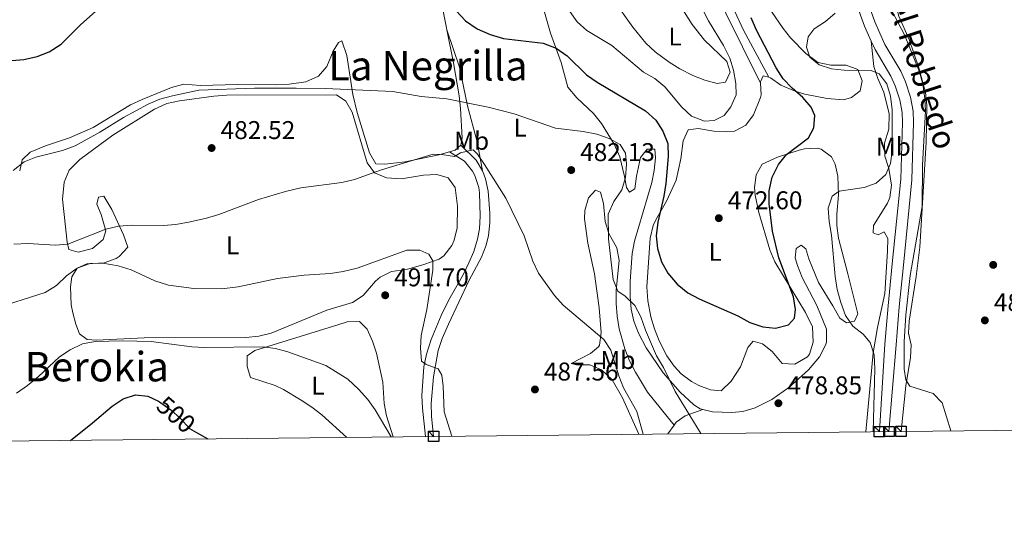
# Model space of a CAD drawing. Units: metres. Extents: x 573362 to 580245, y 4724192 to 4728897.
# Drawn here: x 576013 to 576398, y 4724194 to 4724387 of the extents above; entities that cross this region are included whole.
import ezdxf
from ezdxf.enums import TextEntityAlignment as Align

# ---------------------------------------------------------------- set-up
doc = ezdxf.new("R2010")
doc.units = ezdxf.units.M
doc.header["$MEASUREMENT"] = 0
doc.linetypes.add('DGN Style 3', pattern=[120.93858, 86.3847, -34.55388])
doc.linetypes.add('DGN Style 5', pattern=[60.46929, 25.91541, -34.55388])
for name, color, linetype, lineweight in [('Nivel 17', 7, 'Continuous', 0), ('Nivel 21', 7, 'Continuous', 0), ('Nivel 22', 7, 'Continuous', 0), ('Nivel 36', 7, 'Continuous', 0), ('Nivel 37', 7, 'Continuous', 0), ('Nivel 4', 7, 'Continuous', 0), ('Nivel 41', 7, 'Continuous', 0), ('Nivel 44', 7, 'Continuous', 0), ('Nivel 45', 7, 'Continuous', 0), ('Nivel 5', 7, 'Continuous', 0), ('Nivel 61', 7, 'Continuous', 0), ('Nivel 62', 7, 'Continuous', 0), ('Nivel 7', 7, 'Continuous', 0)]:
    doc.layers.add(name, color=color, linetype=linetype, lineweight=lineweight)
doc.styles.add('Style-arial', font='arial.shx', dxfattribs={"bigfont": 'arialbig.shx'})
doc.styles.add('Style-Arial Narrow', font='txt')
doc.styles.add('Style-Helvetica-Narrow-Oblique', font='txt')
doc.styles.add('Style-Times New Roman', font='txt')

# ---------------------------------------------------------------- blocks, each defined once
blk = doc.blocks.new('5PATER')
at = {"layer": 'Nivel 7', "linetype": 'Continuous', "lineweight": 0}
h = blk.add_hatch(color=51, dxfattribs=at)
edge = h.paths.add_edge_path()
edge.add_ellipse((-0.007756859064102173, 0.0385989248752594), major_axis=(-10.95721237655889, -11.10700355671524), ratio=0.9994222409660316, start_angle=0, end_angle=360)
blk = doc.blocks.new('5PERFI')
at = {"layer": 'Nivel 17', "linetype": 'Continuous', "lineweight": 0}
h = blk.add_hatch(color=7, dxfattribs=at)
edge = h.paths.add_edge_path()
edge.add_arc((0.04128891229629517, 0.03329896926879883), 15.59985471244623, 315.0000000018422, 675.0000000018422)

msp = doc.modelspace()

# ---------------------------------------------------------------- linework, layer by layer
at = {"layer": 'Nivel 21', "color": 7, "linetype": 'DGN Style 3', "lineweight": 0, "extrusion": (-0.4708077653838682, -0.292321054917105, 0.8323992124614243), "elevation": -1651892.960219908, "flags": 128}
msp.add_lwpolyline([(-3709678.642242532, 2482097.280100692), (-3709683.466714028, 2482097.44250384), (-3709691.63761756, 2482095.024501465)], dxfattribs=at)
at = {"layer": 'Nivel 21', "color": 7, "linetype": 'DGN Style 3', "lineweight": 0}
for points in [[(576302.4400000013, 4724362.029999999, 473.22), (576295.5, 4724376.199999999, 472.3), (576288.879999999, 4724389.300000001, 472.4), (576283.4499999993, 4724402.220000001, 472.3), (576281.0599999987, 4724409.01, 472.11), (576279.8500000015, 4724413.869999999, 471.96), (576278.4299999997, 4724425.310000001, 471.68), (576278.120000001, 4724430.529999999, 471.78), (576278.1499999985, 4724440.34, 472.34), (576279.370000001, 4724448.439999999, 472.7), (576281.0599999987, 4724453.109999999, 472.98), (576285.0700000003, 4724459.369999999, 473.45), (576287.1099999994, 4724461.220000001, 473.65), (576291.2399999984, 4724464.01, 474.1), (576300.8399999999, 4724469.890000001, 474.86), (576306.25, 4724473.869999999, 475.85), (576309.1700000018, 4724477.9, 476.58), (576310.9400000013, 4724485.540000001, 476.95)], [(576352.620000001, 4724226.140000001, 480.89), (576355.379999999, 4724259.890000001, 481.86), (576356.6400000006, 4724274.76, 482.27), (576358.2300000004, 4724291.060000001, 482.42), (576361.5500000007, 4724324.33, 481.97), (576362.2399999984, 4724346.66, 481.68), (576362.0300000012, 4724351.130000001, 481.67), (576361.0300000012, 4724356.619999999, 481.64), (576359.0700000003, 4724362.550000001, 481.56), (576357.2100000009, 4724366.75, 481.5), (576351.0300000012, 4724377.18, 481.44), (576347.0899999999, 4724385.93, 481.2), (576345.620000001, 4724389.99, 481.04), (576338.1600000001, 4724413.76, 480.11), (576326.7800000012, 4724448.34, 478.72), (576316.8399999999, 4724481.040000001, 477.21)], [(576174.8900000006, 4724224.220000001, 491.23), (576174.0100000016, 4724232.119999999, 491.1), (576173.9200000018, 4724237.1, 490.77), (576174.8000000007, 4724247.49, 490.13), (576176.629999999, 4724257.74, 489.75), (576178.1900000013, 4724262.48, 489.57), (576180.6799999997, 4724267.960000001, 489.24), (576188.7699999996, 4724285.210000001, 487.95), (576193.5899999999, 4724294.199999999, 487.52), (576195.4299999997, 4724298.84, 487.18), (576196.3200000003, 4724302.59, 486.93), (576196.8200000003, 4724307.58, 486.69), (576196.8399999999, 4724311.290000001, 486.51), (576196.1700000018, 4724319.9, 485.92), (576195.129999999, 4724324.77, 485.64), (576194.0899999999, 4724327.609999999, 485.49), (576193.9699999988, 4724327.800000001, 485.49)]]:
    msp.add_polyline3d(points, dxfattribs=at)
at = {"layer": 'Nivel 21', "color": 7, "linetype": 'Continuous', "lineweight": 0}
for points in [[(576316.1000000015, 4724468.540000001, 477.73), (576315.2800000012, 4724471.24, 477.6), (576308.2699999996, 4724469.560000001, 476.62), (576303.7800000012, 4724467.5, 476.05), (576292.5399999991, 4724460.5, 474.88), (576288.75, 4724457.310000001, 474.38), (576286.8200000003, 4724455.210000001, 474.13), (576283.9699999988, 4724451.130000001, 473.75), (576282.5, 4724448.119999999, 473.51), (576280.8900000006, 4724443.34, 473.14), (576280.5799999982, 4724440.720000001, 472.95), (576280.8599999994, 4724433.52, 472.29), (576281.8399999999, 4724423.57, 471.87), (576282.6099999994, 4724417.859999999, 471.95), (576284.3099999987, 4724408.689999999, 472.45), (576288.870000001, 4724397.98, 472.92), (576295.7899999991, 4724382.75, 472.96), (576305.6900000013, 4724364.32, 473.79)], [(576345.6999999993, 4724378.439999999, 481.35), (576343.0700000003, 4724384.300000001, 481.2), (576341.5100000016, 4724388.6, 481.04), (576334.0199999996, 4724412.43, 480.11), (576322.6400000006, 4724447.029999999, 478.72), (576316.1000000015, 4724468.540000001, 477.73)], [(576348.8599999994, 4724226.1, 480.88), (576351.0500000007, 4724260.210000001, 481.86), (576352.3099999987, 4724275.15, 482.27), (576353.9100000001, 4724291.49, 482.42), (576357.2100000009, 4724324.609999999, 481.97), (576357.8900000006, 4724346.630000001, 481.68), (576357.7100000009, 4724350.630000001, 481.67), (576356.8099999987, 4724355.550000001, 481.64), (576355.0100000016, 4724360.99, 481.56), (576353.3399999999, 4724364.75, 481.5), (576347.1700000018, 4724375.17, 481.44), (576345.6999999993, 4724378.439999999, 481.35)], [(576171.7199999988, 4724224.18, 491.16), (576170.5500000007, 4724235.189999999, 491.12), (576170.3099999987, 4724240.18, 490.98), (576171.129999999, 4724251.35, 490.46), (576172.1499999985, 4724256.26, 490.25), (576173.9200000018, 4724261.970000001, 490), (576177.8500000015, 4724271.460000001, 489.37), (576180.7699999996, 4724277.48, 488.89), (576186.5, 4724287.470000001, 488.08), (576188.6900000013, 4724291.939999999, 487.74), (576190.5300000012, 4724296.359999999, 487.45), (576192.0199999996, 4724301.140000001, 487.18), (576192.75, 4724305.16, 486.96), (576193.0899999999, 4724310.15, 486.69), (576192.7699999996, 4724319.23, 486.1), (576192.5, 4724321.27, 485.94), (576191.0199999996, 4724326.01, 485.63), (576190.1099999994, 4724327.68, 485.52), (576186.9600000009, 4724331.630000001, 485.33), (576181.1099999994, 4724335.24, 484.58)]]:
    msp.add_polyline3d(points, dxfattribs=at)
at = {"layer": 'Nivel 22', "color": 30, "linetype": 'DGN Style 5', "lineweight": 30, "elevation": 500, "flags": 128}
msp.add_lwpolyline([(576067.5100000016, 4724237.92), (576067.879999999, 4724237.74), (576072.3000000007, 4724234.529999999), (576076.120000001, 4724231.18), (576079.5399999991, 4724227.279999999), (576082.3299999982, 4724225.710000001)], dxfattribs=at)
at = {"layer": 'Nivel 36', "color": 92, "linetype": 'Continuous', "lineweight": 0, "extrusion": (-0.08394693383839204, 0.2669065630253362, 0.9600592684377017), "elevation": 1213052.669488075, "flags": 128}
msp.add_lwpolyline([(-1967075.903570767, -4160585.742359813), (-1967073.19832848, -4160584.455711395), (-1967070.91366427, -4160584.527191862)], dxfattribs=at)
at = {"layer": 'Nivel 36', "color": 92, "linetype": 'Continuous', "lineweight": 0, "extrusion": (-0.02634246539485046, -0.03647418285440833, 0.998987341512406), "elevation": -187011.9863400264, "flags": 128}
msp.add_lwpolyline([(-2298822.115251528, 4163031.385192856), (-2298822.115251526, 4163035.608153898)], dxfattribs=at)
at = {"layer": 'Nivel 36', "color": 92, "linetype": 'Continuous', "lineweight": 0}
for points in [[(576156.129999999, 4724491.1, 473.09), (576158.0300000012, 4724489.4, 473.09), (576160.4699999988, 4724474.6, 472.82), (576164.9800000004, 4724447.960000001, 473.03), (576170.620000001, 4724425.6, 473.29), (576174.3999999985, 4724411.09, 474.03), (576179.9200000018, 4724383.619999999, 476.36), (576180.0899999999, 4724382.779999999, 476.48)], [(576357.3299999982, 4724226.189999999, 483.01), (576359.1799999997, 4724243.9, 484.85), (576361.0100000016, 4724255, 485.47), (576361.2399999984, 4724259.98, 485.87), (576360.2399999984, 4724264.5, 486), (576360.4499999993, 4724269.199999999, 486), (576363.2100000009, 4724286.550000001, 486.09), (576364.629999999, 4724298.109999999, 486.16), (576367.1900000013, 4724339.01, 485.38), (576367.4499999993, 4724353.51, 485.34), (576366.8999999985, 4724358.33, 485.37), (576364.2399999984, 4724367.970000001, 485.49), (576360.4499999993, 4724379.050000001, 485.6), (576356.4800000004, 4724388.17, 485.73), (576348.3599999994, 4724417.810000001, 485.54), (576344.0799999982, 4724427.42, 485.21), (576341.4699999988, 4724437.07, 484.98), (576339.2899999991, 4724447.210000001, 484.82)], [(576305.6900000013, 4724364.32, 473.79), (576306.3500000015, 4724364.130000001, 473.91), (576310.4699999988, 4724361.32, 474.29), (576316.0300000012, 4724358.93, 474.98), (576319.7300000004, 4724357.790000001, 475.42), (576328.4299999997, 4724356.060000001, 476.33), (576334.9299999997, 4724355.540000001, 477.06), (576338.0399999991, 4724356.439999999, 478.01), (576341.3500000015, 4724359.029999999, 478.56), (576342.1600000001, 4724362.93, 479.58), (576340.4699999988, 4724367.33, 480.17), (576335.9699999988, 4724369.050000001, 480.56), (576329.870000001, 4724369.07, 480.5), (576325.0100000016, 4724370.15, 480.25), (576324.1700000018, 4724370.58, 480.2), (576320.1600000001, 4724373.619999999, 479.94), (576314.2199999988, 4724379.720000001, 479.41), (576311.3000000007, 4724383.32, 479.02), (576299.1499999985, 4724401.27, 476.96)], [(576216.5899999999, 4724395.390000001, 473.02), (576220.4600000009, 4724381.57, 474.53), (576224.629999999, 4724370.060000001, 476.01), (576227.2399999984, 4724360.52, 477.45), (576230.8399999999, 4724356.35, 477.91), (576237.2800000012, 4724350.210000001, 478.82), (576240.3500000015, 4724346.33, 479.48), (576245.3299999982, 4724338.290000001, 480.13), (576247.5300000012, 4724333.279999999, 480.24), (576249.4100000001, 4724325.57, 480.4), (576250.1999999993, 4724321.27, 480.04), (576251.3000000007, 4724319.560000001, 478.96), (576253.3999999985, 4724320.859999999, 478.56), (576254.1000000015, 4724325.790000001, 478.14), (576255.6400000006, 4724333.050000001, 477.61), (576258.25, 4724336.35, 477.32), (576261.25, 4724336.24, 477.25), (576261.5399999991, 4724332.939999999, 477.15), (576260.9400000013, 4724327.970000001, 477.11), (576260.0100000016, 4724323.34, 477.22), (576253.3500000015, 4724300.449999999, 478.3), (576252.4299999997, 4724295.540000001, 478.65), (576251.620000001, 4724284.77, 479.56), (576251.5899999999, 4724278.84, 480.07), (576252, 4724273.890000001, 480.4), (576253.0599999987, 4724269.23, 480.56), (576254.8299999982, 4724264.529999999, 480.64), (576257.8299999982, 4724258.810000001, 480.69), (576264.5100000016, 4724248.99, 480.73), (576271.1499999985, 4724241.540000001, 480.98), (576276.4200000018, 4724236.48, 481.08), (576278.870000001, 4724234.949999999, 481.09), (576279.9299999997, 4724234.689999999, 481.08)], [(576270.5300000012, 4724393.42, 467.52), (576275.8299999982, 4724384.960000001, 468.01), (576280.6099999994, 4724378.869999999, 468.59), (576289.370000001, 4724370.449999999, 469.45), (576290.6600000001, 4724366.35, 469.61), (576288.8500000015, 4724362.449999999, 469.61), (576285.5500000007, 4724361.960000001, 469.61), (576280.7600000016, 4724363.220000001, 469.53), (576276.0399999991, 4724365.01, 469.32), (576271, 4724367.609999999, 468.72), (576266.8200000003, 4724370.189999999, 468.06), (576261.3900000006, 4724374.300000001, 467.82), (576257.7100000009, 4724377.67, 467.73), (576252.5899999999, 4724383.91, 467.48), (576245.2199999988, 4724394.290000001, 466.99)], [(576180.0899999999, 4724382.779999999, 476.48), (576182.6099999994, 4724369.98, 478.24), (576184.870000001, 4724357.060000001, 481.02), (576185.4200000018, 4724352.189999999, 482.03), (576185.9899999984, 4724340.699999999, 483.88), (576185.5199999996, 4724337.85, 484.24)], [(576193.9699999988, 4724327.800000001, 485.49), (576191.8999999985, 4724339.109999999, 483.82), (576188.1700000018, 4724353.23, 480.35), (576185.0100000016, 4724368.32, 478.46), (576180.0899999999, 4724382.779999999, 476.48)], [(576181.1099999994, 4724335.24, 484.58), (576176.9100000001, 4724334.08, 484.56), (576163.7899999991, 4724331.310000001, 484.56), (576155.8900000006, 4724330.43, 484.73), (576152.2899999991, 4724330.540000001, 484.6), (576149.8399999999, 4724334.91, 484.23), (576145.1000000015, 4724350.630000001, 482.27), (576143.3599999994, 4724357.58, 481.28), (576141, 4724372.790000001, 478.69), (576139.1099999994, 4724378.5, 478.1), (576137.8099999987, 4724377.91, 478.17), (576135.6999999993, 4724374.51, 478.4), (576133.1799999997, 4724368.51, 479.02), (576129.9299999997, 4724364.77, 479.54), (576124.9600000009, 4724362.51, 479.91), (576118.4800000004, 4724361.67, 479.96), (576113.4899999984, 4724361.380000001, 479.92), (576098.3500000015, 4724361.51, 479.68), (576083.8399999999, 4724361.15, 479.64), (576077.3399999999, 4724361.67, 479.02), (576072.5500000007, 4724360.369999999, 478.53), (576061.1000000015, 4724355.65, 477.65), (576056.6099999994, 4724353.52, 477.55), (576041.9800000004, 4724344.76, 477.58), (576032.8099999987, 4724340.75, 477.67), (576023.4499999993, 4724337.609999999, 478.01), (576017.4400000013, 4724335.119999999, 478.37), (576014.3299999982, 4724332.130000001, 479.02), (576013.3200000003, 4724327.83, 479.94)], [(576345.6999999993, 4724378.439999999, 481.35), (576346.7699999996, 4724368.529999999, 480.34), (576348.2800000012, 4724363.83, 479.86), (576350.6499999985, 4724358.52, 479.45), (576352.7300000004, 4724350.109999999, 479.12), (576352.5100000016, 4724344.1, 478.83), (576350.8900000006, 4724338.609999999, 478.53), (576351.0500000007, 4724333.619999999, 478.88), (576352.5700000003, 4724328.800000001, 479.68), (576353.5500000007, 4724322.290000001, 480.27), (576352.9600000009, 4724317.369999999, 480.7), (576352.0300000012, 4724315.189999999, 480.89), (576346.6000000015, 4724306.5, 481.29), (576346.3900000006, 4724303.699999999, 481.35), (576348.3900000006, 4724302.9, 481.65), (576350.8000000007, 4724303.99, 481.84), (576352.1900000013, 4724301.49, 482.04), (576352.0599999987, 4724296.49, 482.06), (576350.9699999988, 4724279.92, 481.81), (576348.0899999999, 4724266.68, 480.92), (576346.4299999997, 4724256.84, 480.17), (576343.5500000007, 4724226.050000001, 478.84)], [(576279.9299999997, 4724234.689999999, 481.08), (576283.7699999996, 4724233.75, 481.07), (576291.2699999996, 4724233.560000001, 481), (576295.5799999982, 4724234, 480.89), (576300.370000001, 4724235.359999999, 480.56), (576306.8599999994, 4724238.65, 479.77), (576313.5199999996, 4724243.33, 479.34), (576321.1900000013, 4724250.210000001, 479.33), (576325.4499999993, 4724255.33, 479.35), (576327.7899999991, 4724259.77, 479.27), (576328.1700000018, 4724261.02, 479.22), (576328.1799999997, 4724266.02, 478.87), (576324.4100000001, 4724275.24, 478.46), (576318.7300000004, 4724286.26, 477.78), (576316.9299999997, 4724290.939999999, 477.66), (576316.0500000007, 4724293.869999999, 477.64), (576316.370000001, 4724297.57, 477.64), (576318.370000001, 4724298.869999999, 477.68), (576320.1700000018, 4724297.460000001, 477.68), (576321.3599999994, 4724293.550000001, 477.74), (576325.1700000018, 4724284.310000001, 478.08), (576330.7100000009, 4724275.119999999, 478.4), (576333.3999999985, 4724270.310000001, 479.02), (576336.0899999999, 4724268.5, 479.55), (576339.1000000015, 4724269.189999999, 479.97), (576340.4100000001, 4724271.99, 480.37), (576336.5500000007, 4724287.689999999, 480.91), (576332.9800000004, 4724301.529999999, 480.82), (576332.3200000003, 4724306.49, 480.76), (576332.3099999987, 4724310.93, 480.63), (576332.9299999997, 4724318.529999999, 479.78), (576332.6499999985, 4724325.74, 478.69), (576331.6799999997, 4724330.49, 477.82), (576330.1700000018, 4724333.25, 477.32), (576326.120000001, 4724336.33, 476.6), (576324.5799999982, 4724336.67, 476.37), (576319.6499999985, 4724336.390000001, 475.55), (576317.5700000003, 4724335.880000001, 475.22), (576309.1600000001, 4724333.109999999, 474.24), (576303.1499999985, 4724330.42, 473.22), (576300.7399999984, 4724326.33, 472.89), (576300.1700000018, 4724321.310000001, 472.88), (576300.4200000018, 4724318.32, 472.89), (576301.8000000007, 4724311.619999999, 472.92), (576306.1799999997, 4724297.029999999, 473.56), (576308.0100000016, 4724292.380000001, 473.86), (576320.1000000015, 4724272.550000001, 475.61), (576322.7800000012, 4724266.939999999, 475.81), (576322.9699999988, 4724261.029999999, 475.81), (576321.5899999999, 4724256.300000001, 475.84), (576320.8500000015, 4724255.24, 475.84), (576315.8399999999, 4724252.35, 475.81), (576310.9400000013, 4724252.67, 475.71), (576307.0500000007, 4724257.380000001, 475.22), (576303.2600000016, 4724260.290000001, 475.22), (576299.6600000001, 4724261.4, 475.55), (576297.5500000007, 4724258.91, 476.01), (576294.629999999, 4724251.310000001, 476.7), (576291.0100000016, 4724245.82, 476.99), (576287.1000000015, 4724242.029999999, 476.99), (576283, 4724242.34, 476.99), (576278.3500000015, 4724244.109999999, 476.96), (576275.5, 4724245.66, 476.92), (576271.5, 4724248.699999999, 476.84), (576268.8200000003, 4724251.58, 476.76), (576265.9400000013, 4724255.710000001, 476.62), (576262.9400000013, 4724261.5, 476.43), (576261.0899999999, 4724266.16, 476.36), (576259.6400000006, 4724270.939999999, 476.29), (576258.4499999993, 4724277.07, 476.12), (576258.1000000015, 4724282.630000001, 475.91), (576259.4499999993, 4724301.630000001, 475.09), (576260.620000001, 4724306.48, 474.68), (576261.5700000003, 4724308.73, 474.5), (576265.7899999991, 4724316.02, 474.04), (576269.620000001, 4724324.210000001, 473.45), (576271.4400000013, 4724332.51, 472.89), (576272.2600000016, 4724339.51, 472.53), (576274.1799999997, 4724343.810000001, 472.3), (576278.1799999997, 4724344.4, 472.17), (576284.2800000012, 4724343.279999999, 472.2), (576289.2699999996, 4724343.07, 472.22), (576292.379999999, 4724343.359999999, 472.24), (576296.7899999991, 4724345.65, 472.37), (576299.7699999996, 4724349.66, 472.7), (576302.4899999984, 4724356.460000001, 473.01), (576302.7300000004, 4724357.540000001, 473.06), (576302.4400000013, 4724362.029999999, 473.22)], [(576302.4400000013, 4724362.029999999, 473.22), (576302.4100000001, 4724362.529999999, 473.24), (576303.5500000007, 4724364.939999999, 473.42), (576305.6900000013, 4724364.32, 473.79)], [(576033.4800000004, 4724275.52, 492.04), (576033.1999999993, 4724282.52, 490.99), (576033.7100000009, 4724286.42, 490.73), (576035.7199999988, 4724289.92, 490.47), (576039.5300000012, 4724291.51, 490.14), (576046.3299999982, 4724291.99, 489.61), (576050.9600000009, 4724293.640000001, 489.12), (576052.1400000006, 4724294.369999999, 488.96), (576055.4699999988, 4724298.09, 488.08), (576053.8299999982, 4724302.82, 486.83), (576049.2899999991, 4724312.790000001, 484.43), (576046.1999999993, 4724318, 483.09), (576044.1000000015, 4724317.609999999, 483.12), (576043.4899999984, 4724314.810000001, 483.25), (576045.0799999982, 4724310.800000001, 483.94), (576046.9699999988, 4724304.390000001, 484.99), (576045.8500000015, 4724301.09, 485.55), (576041.7399999984, 4724297.5, 486.04), (576036.1400000006, 4724296.119999999, 486.07), (576032.5399999991, 4724297.130000001, 485.78), (576031.8500000015, 4724300.029999999, 484.92), (576030.0899999999, 4724316.75, 482.66), (576030.7100000009, 4724323.449999999, 482.2), (576032.6600000001, 4724328.040000001, 481.87), (576036.8399999999, 4724332.23, 481.56), (576049.6700000018, 4724341.800000001, 481.55), (576065.9200000018, 4724351.9, 481.71), (576070.8099999987, 4724354.050000001, 481.71), (576075.6999999993, 4724355.16, 481.71), (576089.0500000007, 4724356.99, 481.91), (576094.0199999996, 4724357.359999999, 482), (576136.9499999993, 4724357.470000001, 482.04), (576140.6499999985, 4724355.050000001, 482.11), (576143.0300000012, 4724350.66, 482.46), (576148.9800000004, 4724330.92, 485.16), (576151.870000001, 4724327.109999999, 486.07), (576156.4400000013, 4724325.050000001, 486.56), (576162.370000001, 4724324.65, 487), (576170.9800000004, 4724326.16, 487.45), (576176.1799999997, 4724326.439999999, 487.61), (576180.5799999982, 4724325.130000001, 487.88), (576183.2699999996, 4724321.32, 487.97), (576184.1499999985, 4724314.109999999, 488.37), (576184.0300000012, 4724305.609999999, 488.7), (576182.9400000013, 4724300.779999999, 489.08), (576182.0100000016, 4724298.710000001, 489.25), (576178.9299999997, 4724294.689999999, 489.6), (576176.9899999984, 4724293.43, 489.74), (576171.0799999982, 4724291.24, 490.07), (576164.2699999996, 4724289.359999999, 490.33), (576158.4699999988, 4724288.57, 490.33), (576154.0300000012, 4724286.290000001, 490.4), (576152.1600000001, 4724284.790000001, 490.46), (576147.4400000013, 4724279.199999999, 490.92), (576143.2399999984, 4724276.470000001, 491.08), (576133.2199999988, 4724273.439999999, 491.38), (576111.4800000004, 4724264.49, 492.96), (576106.6099999994, 4724263.27, 493.12), (576101.620000001, 4724262.83, 493.24), (576061.9600000009, 4724262.66, 494.31), (576043.3500000015, 4724261.779999999, 494.46), (576039.6400000006, 4724262.09, 494.4), (576036.6499999985, 4724264.300000001, 493.94), (576035.2600000016, 4724268.01, 493.38), (576034.0700000003, 4724272.41, 492.33), (576033.4800000004, 4724275.52, 492.04)], [(576268.7699999996, 4724228.630000001, 481.23), (576258.3900000006, 4724241.529999999, 481.58), (576253.620000001, 4724249.279999999, 481.39), (576251.3599999994, 4724253.75, 481.3), (576249.5599999987, 4724258.4, 481.19), (576247.370000001, 4724266.189999999, 481.01), (576246.4800000004, 4724271.119999999, 480.86), (576246.0899999999, 4724276.07, 480.62), (576246.1999999993, 4724281.300000001, 480.26), (576247.3399999999, 4724292.91, 479.42), (576246.4600000009, 4724297.82, 479.38), (576243.2600000016, 4724303.33, 479.75), (576241.7899999991, 4724308.109999999, 480.04), (576241.1900000013, 4724315.040000001, 480.44), (576240.0100000016, 4724319.449999999, 480.96), (576238.1099999994, 4724320.35, 481.49), (576235.3999999985, 4724317.26, 481.95), (576233.870000001, 4724312.390000001, 482.38), (576233.7699999996, 4724309.060000001, 482.67), (576235.0500000007, 4724299.65, 483.39), (576237.7199999988, 4724287.640000001, 484.01), (576239.4800000004, 4724274.33, 484.44), (576240.25, 4724264.720000001, 485), (576239.5700000003, 4724259.83, 485.68), (576239.2399999984, 4724259.220000001, 485.75), (576236.129999999, 4724256.630000001, 486.04), (576228.6099999994, 4724252.65, 487.03), (576230.7100000009, 4724252.140000001, 487.09), (576235.8200000003, 4724252.130000001, 487.32), (576240.4299999997, 4724250.25, 487.42), (576244.629999999, 4724246.25, 487.42), (576248.5899999999, 4724239.23, 487.3), (576254.9499999993, 4724225.09, 485.88)], [(576141.0700000003, 4724223.85, 495.6), (576131.2899999991, 4724232.58, 496.71), (576127.379999999, 4724235.65, 497), (576123.1900000013, 4724238.41, 497.05), (576116.3000000007, 4724242.57, 496.78), (576113.0199999996, 4724244.040000001, 496.65), (576103.4200000018, 4724247.17, 496.39), (576102.129999999, 4724251.470000001, 496.29), (576102.1499999985, 4724255.67, 496.03), (576105.1499999985, 4724257.77, 495.76), (576137.5599999987, 4724267.76, 493.92), (576141.1999999993, 4724268.869999999, 493.8), (576145.8999999985, 4724269.060000001, 493.7), (576149, 4724266.050000001, 493.9), (576151.0199999996, 4724261.41, 494.04), (576152.5500000007, 4724256.699999999, 494.17), (576155.1099999994, 4724245.369999999, 494.73), (576155.620000001, 4724237.109999999, 494.81), (576156.4800000004, 4724232.189999999, 494.88), (576159.0899999999, 4724224.050000001, 494.73)], [(576268.7699999996, 4724228.630000001, 481.22), (576269.6099999994, 4724229.800000001, 481.29), (576273.0199999996, 4724232.290000001, 481.29), (576279.9299999997, 4724234.689999999, 481.08)]]:
    msp.add_polyline3d(points, dxfattribs=at)
at = {"layer": 'Nivel 4', "color": 30, "linetype": 'Continuous', "lineweight": 30, "flags": 128}
for points, elevation in [([(576003.7100000009, 4724370.310000001), (576014.9200000018, 4724371.290000001), (576020.129999999, 4724372.470000001), (576024.7899999991, 4724374.279999999), (576029.5100000016, 4724377.310000001), (576037.0700000003, 4724384.83), (576049.0300000012, 4724395.619999999)], 475), ([(576183.8299999982, 4724390.08), (576187.3900000006, 4724386.300000001), (576191.8900000006, 4724383.220000001), (576196.9400000013, 4724381.060000001), (576202.2100000009, 4724379.41), (576217.5799999982, 4724377.619999999), (576222.6999999993, 4724375.73), (576227, 4724372.710000001), (576234.6000000015, 4724365.27), (576238.7300000004, 4724362.439999999), (576257.5700000003, 4724351.199999999), (576261.5700000003, 4724347.59), (576264.3599999994, 4724343.279999999), (576266.2399999984, 4724338.470000001), (576266.4400000013, 4724333.470000001), (576265.5, 4724322.869999999), (576264.7899999991, 4724317.91), (576262.4600000009, 4724307.77), (576261.7399999984, 4724302.470000001), (576262.2399999984, 4724297.49), (576263.8000000007, 4724292.279999999), (576266.3399999999, 4724287.939999999), (576269.9600000009, 4724283.66), (576274.0799999982, 4724280.220000001), (576278.4800000004, 4724277.84), (576293.5700000003, 4724271.26), (576298.3599999994, 4724268.65), (576303.3599999994, 4724266.93), (576308.3299999982, 4724266.42), (576313.370000001, 4724267.810000001), (576315.7800000012, 4724270.4), (576316.1900000013, 4724273.699999999), (576315.370000001, 4724278.630000001), (576309.6900000013, 4724293.85), (576307.129999999, 4724304.310000001), (576305.8099999987, 4724314.92), (576305.8099999987, 4724320.050000001), (576307.0300000012, 4724325.35), (576309.5399999991, 4724330.25), (576312.6400000006, 4724334.17), (576321.1700000018, 4724340.720000001), (576323.2899999991, 4724344.609999999), (576323.6999999993, 4724349.41), (576322.3099999987, 4724352.720000001), (576318.9400000013, 4724356.41)], 475), ([(576318.9400000013, 4724356.41), (576314.8299999982, 4724360.040000001), (576311.3299999982, 4724363.76), (576308.6499999985, 4724367.98), (576300.8900000006, 4724382.68), (576298.7899999991, 4724387.5)], 475.0000000000001), ([(576033.1099999994, 4724222.68), (576041.7300000004, 4724229.460000001), (576049.4600000009, 4724236.040000001), (576053.6700000018, 4724238.83), (576058.5700000003, 4724240.42), (576063.370000001, 4724239.9), (576067.5100000016, 4724237.92)], 500), ([(576082.3299999982, 4724225.710000001), (576086.7199999988, 4724223.26)], 500)]:
    msp.add_lwpolyline(points, dxfattribs=dict(at, elevation=elevation))
at = {"layer": 'Nivel 5', "color": 30, "linetype": 'Continuous', "lineweight": 0, "flags": 128}
for points, elevation in [([(576290.4800000004, 4724371.82), (576288.0399999991, 4724376.720000001), (576282.2300000004, 4724386.290000001), (576269.7899999991, 4724410.640000001)], 470), ([(576228.0199999996, 4724390.040000001), (576230.9499999993, 4724386), (576234.6799999997, 4724382.529999999), (576244.3900000006, 4724376.689999999), (576256.870000001, 4724366.35), (576261.2600000016, 4724363.84), (576265.120000001, 4724360.66), (576271.7300000004, 4724352.609999999), (576275.5300000012, 4724349.189999999), (576280.620000001, 4724347.18), (576284.4299999997, 4724347.470000001), (576288.3299999982, 4724349.460000001), (576290.9400000013, 4724352.85), (576292.9400000013, 4724357.439999999), (576292.870000001, 4724361.85), (576291.9800000004, 4724367.060000001), (576290.4800000004, 4724371.82)], 470), ([(576346.4899999984, 4724226.08), (576347.0599999987, 4724250.59), (576346.870000001, 4724255.99), (576345.2899999991, 4724260.9), (576342.5, 4724264.109999999), (576338.5, 4724267.220000001), (576335.6799999997, 4724271.35), (576333.8200000003, 4724276.43), (576332.4499999993, 4724281.57), (576331.620000001, 4724286.57), (576330.1999999993, 4724302.76), (576329.2100000009, 4724308.060000001), (576328.9299999997, 4724313.27), (576330.4400000013, 4724317.960000001), (576333.1499999985, 4724319.859999999), (576342.9600000009, 4724321.33), (576347.6700000018, 4724322.960000001), (576351.370000001, 4724326.41), (576353.1900000013, 4724330.710000001), (576353.8900000006, 4724335.66), (576353.8500000015, 4724351.609999999), (576353.1600000001, 4724357.02), (576351.8099999987, 4724361.83), (576348.7800000012, 4724365.73), (576345.6900000013, 4724366.939999999), (576335.1799999997, 4724367.17), (576330.2100000009, 4724367.67), (576325.3200000003, 4724369.189999999), (576321.6900000013, 4724372.210000001), (576320.3999999985, 4724376.02), (576321.1099999994, 4724380.119999999), (576323.4200000018, 4724383.210000001), (576327.8299999982, 4724386.1), (576331.5799999982, 4724389.390000001)], 480), ([(576376.7199999988, 4724226.41), (576373.3500000015, 4724237.32), (576369.8500000015, 4724240.92), (576360.7600000016, 4724243.859999999), (576359.1700000018, 4724246.359999999), (576358.5799999982, 4724250.470000001), (576358.6099999994, 4724261.07), (576359.1400000006, 4724271.67), (576360.879999999, 4724286.939999999), (576365.5599999987, 4724313.869999999), (576365.7100000009, 4724330.18), (576366.8599999994, 4724351.09), (576366.6799999997, 4724356.09), (576365.8900000006, 4724361.689999999), (576364.5100000016, 4724366.5), (576358.7300000004, 4724380.84), (576353.6499999985, 4724390.52)], 485), ([(576010.8200000003, 4724327.91), (576015.0300000012, 4724331.300000001), (576019.6700000018, 4724333.189999999), (576030.0700000003, 4724335.779999999), (576035.0300000012, 4724337.630000001), (576044.6400000006, 4724342.859999999), (576053.8999999985, 4724348.699999999), (576063.4200000018, 4724353.880000001), (576068.0500000007, 4724355.74), (576072.9299999997, 4724357.15), (576083.2699999996, 4724359.279999999), (576104.9499999993, 4724360.07), (576121.2600000016, 4724360.119999999), (576132.6700000018, 4724359.99), (576158.9600000009, 4724358.82), (576169.9699999988, 4724356.880000001), (576180.0500000007, 4724355.939999999), (576196.1700000018, 4724352.710000001), (576206.379999999, 4724350.109999999), (576222.4600000009, 4724344.43), (576233.2600000016, 4724343.199999999), (576238.5599999987, 4724342.189999999), (576243.3599999994, 4724340.470000001), (576247.7399999984, 4724338.07), (576249.75, 4724334.75), (576250.129999999, 4724330.449999999), (576249.8200000003, 4724325.25), (576248.4100000001, 4724320.449999999), (576245.2899999991, 4724315.859999999), (576242.9800000004, 4724310.960000001), (576243.1099999994, 4724301.359999999), (576244.9100000001, 4724285.439999999), (576246.8200000003, 4724280.83), (576249.5899999999, 4724278.93), (576253.4800000004, 4724275.310000001), (576255.7899999991, 4724270.869999999), (576257.620000001, 4724265.68), (576261.9299999997, 4724255.68), (576264.620000001, 4724251.07), (576269.1400000006, 4724241.74), (576279.120000001, 4724225.35)], 480), ([(576011.0799999982, 4724299.189999999), (576016.6900000013, 4724299.449999999), (576027.1999999993, 4724298.82), (576032.1799999997, 4724299.25), (576046.8999999985, 4724305.029999999), (576051.870000001, 4724306.290000001), (576057.3200000003, 4724306.640000001), (576069.3399999999, 4724306.51), (576074.3200000003, 4724306.9), (576079.8599999994, 4724307.890000001), (576086.25, 4724309.359999999), (576091.0199999996, 4724310.859999999), (576106.5899999999, 4724316.67), (576117.0300000012, 4724319.76), (576123, 4724321.16), (576139.1099999994, 4724323.32), (576143.9800000004, 4724324.49), (576154.5300000012, 4724328.18), (576174.7600000016, 4724334.32), (576178.0599999987, 4724334.210000001), (576183.0599999987, 4724333.4), (576185.370000001, 4724334.890000001), (576190.2899999991, 4724336.08), (576191.9699999988, 4724334.380000001), (576194.7899999991, 4724330.25), (576203.0300000012, 4724317.140000001), (576210.2699999996, 4724302.470000001), (576213.6600000001, 4724292.6), (576215.8500000015, 4724287.890000001), (576222.129999999, 4724279.17), (576225.3900000006, 4724275.380000001), (576241.2899999991, 4724262.01), (576244.0599999987, 4724257.84), (576247.1499999985, 4724247.880000001), (576249, 4724243.23), (576254.1999999993, 4724233.92), (576256.6999999993, 4724225.1)], 485), ([(576002.6499999985, 4724273.85), (576023.2899999991, 4724280.390000001), (576027.6400000006, 4724283.16), (576031.6600000001, 4724286.92), (576035.6999999993, 4724289.85), (576040.7800000012, 4724291.699999999), (576045.7800000012, 4724291.859999999), (576051.7800000012, 4724290.77), (576056.7800000012, 4724289.15), (576066.0599999987, 4724284.93), (576071.370000001, 4724283.210000001), (576081.3500000015, 4724281.91), (576092.1700000018, 4724281.82), (576098.5799999982, 4724282.529999999), (576114, 4724285.790000001), (576124.3000000007, 4724287.07), (576134.6099999994, 4724287.74), (576139.5500000007, 4724288.51), (576145.0199999996, 4724289.810000001), (576164.4499999993, 4724296.859999999), (576169.5500000007, 4724296.939999999), (576173.0500000007, 4724295.33), (576174.6400000006, 4724292.73), (576174.629999999, 4724289.130000001), (576172.2899999991, 4724273.73), (576170.0599999987, 4724263.630000001), (576169.75, 4724258.630000001), (576170.120000001, 4724253.640000001), (576171.9299999997, 4724252.32), (576176.629999999, 4724250.6), (576178.120000001, 4724248.1), (576178.6099999994, 4724243.890000001), (576179.0399999991, 4724233.800000001), (576182.0500000007, 4724224.290000001)], 490), ([(576012.0599999987, 4724241.040000001), (576016.4299999997, 4724244.040000001), (576020.6000000015, 4724247.449999999), (576028.870000001, 4724255.25), (576033.0100000016, 4724258.040000001), (576037.879999999, 4724260.33), (576042.7899999991, 4724261.300000001), (576053.4899999984, 4724261.49), (576064.6000000015, 4724261.25), (576080.4600000009, 4724259.109999999), (576085.4899999984, 4724258.9), (576108.2100000009, 4724259.23), (576113.1600000001, 4724258.529999999), (576118.0199999996, 4724257.16), (576132.8099999987, 4724251.890000001), (576141.379999999, 4724246.51), (576145.5100000016, 4724242.689999999), (576149.1700000018, 4724238.609999999), (576152.0799999982, 4724234.540000001), (576158.3299999982, 4724224.040000001)], 495)]:
    msp.add_lwpolyline(points, dxfattribs=dict(at, elevation=elevation))
at = {"layer": 'Nivel 61', "color": 7, "linetype": 'Continuous', "lineweight": 0, "flags": 128}
msp.add_lwpolyline([(573386.4299999997, 4726507.59), (573361.9100000001, 4728820.939999999), (576774.1099999994, 4728857.970000001), (580186.3200000003, 4728896.65), (580213.129999999, 4726583.32), (580239.9200000018, 4724269.970000001), (576825.4499999993, 4724231.27), (573410.9600000009, 4724194.23)], close=True, dxfattribs=at)
at = {"layer": 'Nivel 62', "color": 131, "linetype": 'Continuous', "lineweight": 30, "flags": 128}
for points, elevation in [([(576348.8599999994, 4724226.1), (576346.8599999994, 4724228.1), (576350.8599999994, 4724228.1), (576350.8599999994, 4724224.1), (576346.8599999994, 4724224.1), (576346.8599999994, 4724228.1)], 480.88), ([(576352.620000001, 4724226.140000001), (576350.620000001, 4724228.140000001), (576354.620000001, 4724228.140000001), (576354.620000001, 4724224.140000001), (576350.620000001, 4724224.140000001), (576350.620000001, 4724228.140000001)], 480.89), ([(576357.3299999982, 4724226.189999999), (576355.3299999982, 4724228.189999999), (576359.3299999982, 4724228.189999999), (576359.3299999982, 4724224.189999999), (576355.3299999982, 4724224.189999999), (576355.3299999982, 4724228.189999999)], 483.01), ([(576174.8900000006, 4724224.220000001), (576172.8900000006, 4724226.220000001), (576176.8900000006, 4724226.220000001), (576176.8900000006, 4724222.220000001), (576172.8900000006, 4724222.220000001), (576172.8900000006, 4724226.220000001)], 491.23)]:
    msp.add_lwpolyline(points, dxfattribs=dict(at, elevation=elevation))

# ---------------------------------------------------------------- block references
at = {"layer": 'Nivel 17', "color": 7, "linetype": 'Continuous', "lineweight": 0, "xscale": 0.1000009313241567, "yscale": 0.1000009313241567, "zscale": 0.1000009313241567}
msp.add_blockref('5PERFI', (576393.3000000007, 4724291.140000001, 487.1), dxfattribs=at)
at = {"layer": 'Nivel 7', "color": 51, "linetype": 'Continuous', "lineweight": 0, "xscale": 0.1000009313241567, "yscale": 0.1000009313241567, "zscale": 0.1000009313241567}
for p in [(576088.25, 4724336.73, 482.52), (576228.5899999999, 4724328.130000001, 482.13), (576286.1999999993, 4724309.35, 472.6), (576155.9899999984, 4724279.290000001, 491.7), (576390.0500000007, 4724269.49, 487.39), (576214.4299999997, 4724242.529999999, 487.56), (576309.4600000009, 4724237.16, 478.85)]:
    msp.add_blockref('5PATER', p, dxfattribs=at)

# ---------------------------------------------------------------- texts
at = {"layer": 'Nivel 37', "color": 92, "linetype": 'Continuous', "lineweight": 0, "style": 'Style-Arial Narrow'}
for s, p in [('L', (576269.1231471039, 4724380.239979999, 467.92)), ('L', (576208.663147103, 4724344.669979999, 480.97)), ('Mb', (576189.7248305827, 4724339.54998, 483.89)), ('Mb', (576354.3148305863, 4724337.259979999, 480.18)), ('L', (576096.4431471042, 4724298.78998, 487.21)), ('L', (576284.7631471045, 4724296.229979999, 473.6)), ('Mb', (576246.8048305847, 4724254.019979998, 484.04)), ('L', (576129.7231471054, 4724243.979979999, 496.01))]:
    msp.add_text(s, height=6.99996, dxfattribs=at).set_placement(p, align=Align.MIDDLE_CENTER)
at = {"layer": 'Nivel 41', "color": 7, "linetype": 'Continuous', "lineweight": 0, "style": 'Style-arial'}
for s, p in [('482.52', (576091.75, 4724340.23, 482.52)), ('482.13', (576232.0899999999, 4724331.630000001, 482.13)), ('472.60', (576289.6999999993, 4724312.85, 472.6)), ('491.70', (576159.4899999984, 4724282.790000001, 491.7)), ('487.39', (576393.5500000007, 4724272.99, 487.39)), ('487.56', (576217.9299999997, 4724246.029999999, 487.56)), ('478.85', (576312.9600000009, 4724240.66, 478.85))]:
    msp.add_text(s, height=6.99996, dxfattribs=at).set_placement(p)
at = {"layer": 'Nivel 41', "color": 7, "linetype": 'Continuous', "lineweight": 0, "style": 'Style-Helvetica-Narrow-Oblique'}
msp.add_text('500', height=6.99996, rotation=318.8363408452943, dxfattribs=at).set_placement((576074.3432765156, 4724232.741923817, 500), align=Align.MIDDLE_CENTER)
at = {"layer": 'Nivel 44', "color": 7, "linetype": 'Continuous', "lineweight": 0, "style": 'Style-Helvetica-Narrow-Oblique'}
msp.add_text('Camino del Robledo', height=8.999880000000001, rotation=287.9180000019408, dxfattribs=at).set_placement((576353.0528586991, 4724390.583697993, 484.72), align=Align.CENTER)
at = {"layer": 'Nivel 45', "color": 7, "linetype": 'Continuous', "lineweight": 0, "style": 'Style-Times New Roman'}
for s, p in [('La Negrilla', (576172.6664030366, 4724368.839979999, 478.48)), ('Berokia', (576043.4059954174, 4724251.439979998, 496.88))]:
    msp.add_text(s, height=11.49996, dxfattribs=at).set_placement(p, align=Align.MIDDLE_CENTER)

doc.saveas('drawing.dxf')
